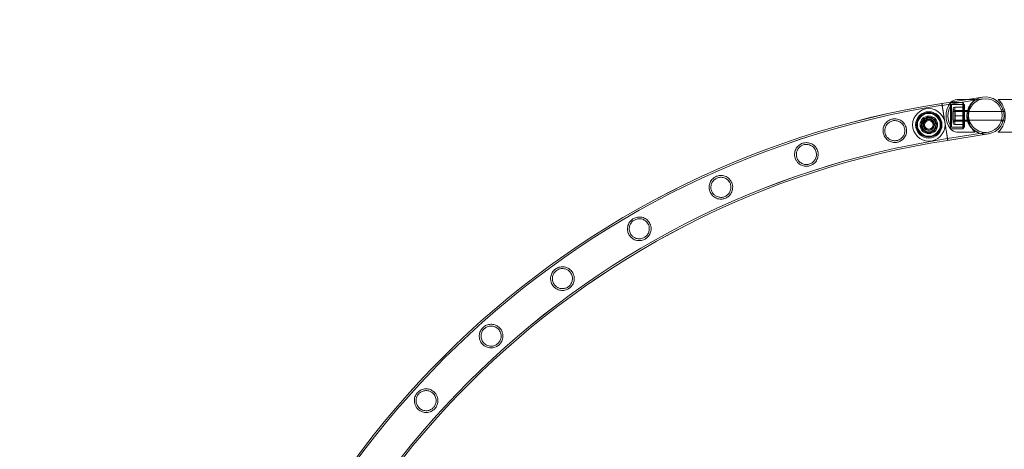
# Model space of a CAD drawing. Units: millimetres. Extents: x -8010 to 16590, y -2906 to 15537.
# Drawn here: x -6889 to -5767, y 13815 to 14304 of the extents above; entities that cross this region are included whole.
import ezdxf

# ---------------------------------------------------------------- set-up
doc = ezdxf.new("R2010")
doc.units = ezdxf.units.MM

# ---------------------------------------------------------------- blocks, each defined once
blk = doc.blocks.new('A$C00914264')
at = {"color": 0, "linetype": 'Continuous', "lineweight": 0}
for p, q in [((-5837.7, 14208.4), (-5791.4, 14215.7)), ((-5834.3, 14187.4), (-5837.7, 14208.4)), ((-5837.3, 14206.4), (-5791.1, 14213.7)), ((-5828, 14179.5), (-5828, 14209.5)), ((-5828, 14209.5), (-5828, 14179.5)), ((-5828, 14209.5), (-5814, 14209.5)), ((-5814, 14209.5), (-5828, 14209.5)), ((-5826.9, 14207.5), (-5826.9, 14181.5)), ((-5813, 14207.5), (-5826.9, 14207.5)), ((-5814, 14204.5), (-5823, 14204.5)), ((-5823, 14199.5), (-5823, 14204.5)), ((-5808.5, 14213), (-5820.6, 14213)), ((-5814, 14209.5), (-5814, 14179.5)), ((-5814, 14209.5), (-5814, 14179.5)), ((-5813, 14208.5), (-5814, 14209.5)), ((-5814, 14207.5), (-5812, 14207.5)), ((-5814, 14204.5), (-5812, 14204.5)), ((-5813, 14208.5), (-5813, 14180.5)), ((-5812, 14207.5), (-5812, 14181.5)), ((-5800, 14213), (-5808.5, 14213)), ((-5773.6, 14213), (-5752.9, 14213)), ((-5854.2, 14193.5), (-5861.4, 14187.5)), ((-5849.4, 14193.1), (-5858.7, 14191.4)), ((-5845.3, 14190.2), (-5854.2, 14193.5)), ((-5843.3, 14185.9), (-5849.4, 14193.1)), ((-5825.4, 14189.5), (-5825.4, 14199.5)), ((-5825.4, 14199.5), (-5767.4, 14199.5)), ((-5825, 14186.5), (-5825, 14202.5)), ((-5823, 14194.5), (-5823, 14199.5)), ((-5814, 14194.5), (-5823, 14194.5)), ((-5823, 14189.5), (-5823, 14194.5)), ((-5822.6, 14188.5), (-5822.6, 14200.5)), ((-5814, 14200.5), (-5822.6, 14200.5)), ((-5814, 14199.5), (-5812, 14199.5)), ((-5812, 14200.5), (-5807.2, 14200.5)), ((-5806.2, 14201.3), (-5808.3, 14201.3)), ((-5767.9, 14201.3), (-5770, 14201.3)), ((-5767.4, 14199.5), (-5766.1, 14199.5)), ((-5858.7, 14191.4), (-5861.9, 14182.5)), ((-5861.9, 14182.5), (-5855.8, 14175.3)), ((-5861.4, 14187.5), (-5859.8, 14178.2)), ((-5851, 14174.9), (-5843.7, 14180.9)), ((-5846.5, 14177), (-5843.3, 14185.9)), ((-5843.7, 14180.9), (-5845.3, 14190.2)), ((-5813, 14181.5), (-5826.9, 14181.5)), ((-5825.4, 14189.5), (-5767.6, 14189.5)), ((-5823, 14184.5), (-5823, 14189.5)), ((-5814, 14184.5), (-5823, 14184.5)), ((-5814, 14188.5), (-5822.6, 14188.5)), ((-5814, 14189.5), (-5812, 14189.5)), ((-5814, 14184.5), (-5812, 14184.5)), ((-5814, 14181.5), (-5812, 14181.5)), ((-5812, 14188.5), (-5807.2, 14188.5)), ((-5806.2, 14188.3), (-5808.3, 14188.3)), ((-5767.9, 14188.3), (-5770, 14188.3)), ((-5767.6, 14189.5), (-5766.1, 14189.5)), ((-5859.8, 14178.2), (-5851, 14174.9)), ((-5855.8, 14175.3), (-5846.5, 14177)), ((-5785.1, 14175.8), (-5831.3, 14168.5)), ((-5784.8, 14173.8), (-5831, 14166.5)), ((-5828, 14179.5), (-5814, 14179.5)), ((-5814, 14179.5), (-5828, 14179.5)), ((-5800, 14176), (-5820.6, 14176)), ((-5813, 14180.5), (-5814, 14179.5)), ((-5773.6, 14176), (-5752.9, 14176))]:
    blk.add_line(p, q, dxfattribs=at)
for centre, radius in [((-5788.1, 14194.8), 19.2), ((-5788.1, 14194.8), 19.2), ((-5852.6, 14184.2), 18.5), ((-5852.6, 14184.2), 15), ((-5852.6, 14184.2), 15), ((-5852.6, 14184.2), 14), ((-5852.6, 14184.2), 13), ((-5852.6, 14184.2), 10), ((-5852.6, 14184.2), 8), ((-5852.6, 14184.2), 6), ((-5852.6, 14184.2), 5)]:
    blk.add_circle(centre, radius, dxfattribs=at)
for centre, radius, start, end in [((-6510.4, 13993.6), 1500, 90, 180), ((-5788.1, 14194.8), 21.2, 99, 189), ((-5788.1, 14194.8), 21.2, 99, 180), ((-5788.1, 14194.8), 21.2, 279, 99), ((-5788.1, 14194.8), 21.2, 279, 99), ((-5680.2, 13194), 1026.6, 98.8234, 171.172), ((-5680.2, 13194), 1026.6, 98.8224, 171.1709), ((-5680.2, 13194), 1024.6, 98.823, 171.1723), ((-5680.2, 13194), 1024.6, 98.822, 171.1713), ((-5808, 14194.5), 25, 143.1301, 216.8699), ((-5808, 14194.5), 23, 145.5826, 214.4174), ((-5819.8, 14201.8), 11.2, 133.1029, 136.7405), ((-5819.8, 14201.8), 11.2, 94.343, 133.1029), ((-5823, 14202.5), 2, 90, 180), ((-5823, 14202.5), 2, 180, 281.378), ((-5788.1, 14194.8), 21.2, 180, 279), ((-5823, 14186.5), 2, 78.622, 180), ((-5823, 14186.5), 2, 180, 270), ((-5788.1, 14194.8), 21.2, 189, 279), ((-5819.8, 14187.2), 11.2, 223.2595, 265.657), ((-5680.2, 13194), 986.2, 98.8161, 171.179), ((-5680.2, 13194), 986.2, 98.8151, 171.178), ((-5680.2, 13194), 984.2, 98.8158, 171.1794), ((-5680.2, 13194), 984.2, 98.8147, 171.1784)]:
    blk.add_arc(centre, radius, start, end, dxfattribs=at)
for points, knots in [([(-5837.6, 14208.4), (-5837.6, 14208.4), (-5837.6, 14208.3), (-5837.6, 14208.2), (-5837.6, 14208.1), (-5837.6, 14207.8), (-5837.5, 14207.7), (-5837.5, 14207.3), (-5837.4, 14207), (-5837.3, 14206.5), (-5837.3, 14206.2), (-5837.2, 14205.6), (-5837.1, 14205.2), (-5837, 14204.5), (-5837, 14204), (-5836.8, 14203.2), (-5836.7, 14202.7), (-5836.6, 14201.8), (-5836.5, 14201.3), (-5836.3, 14200.2), (-5836.3, 14199.7), (-5836.1, 14198.5), (-5836, 14197.9), (-5835.8, 14196.7), (-5835.7, 14196), (-5835.5, 14194.8), (-5835.4, 14194.2), (-5835.2, 14192.9), (-5835.1, 14192.2), (-5834.9, 14190.8), (-5834.7, 14190.1), (-5834.5, 14188.8), (-5834.4, 14188.1), (-5834.2, 14186.8), (-5834.1, 14186.1), (-5833.9, 14184.7), (-5833.8, 14184), (-5833.6, 14182.7), (-5833.5, 14182), (-5833.2, 14180.7), (-5833.1, 14180), (-5833, 14178.8), (-5832.9, 14178.2), (-5832.7, 14177), (-5832.6, 14176.4), (-5832.4, 14175.2), (-5832.3, 14174.6), (-5832.1, 14173.6), (-5832.1, 14173.1), (-5831.9, 14172.2), (-5831.8, 14171.7), (-5831.7, 14170.8), (-5831.6, 14170.4), (-5831.5, 14169.6), (-5831.4, 14169.3), (-5831.3, 14168.6), (-5831.3, 14168.3), (-5831.2, 14167.8), (-5831.2, 14167.6), (-5831.1, 14167.2), (-5831.1, 14167), (-5831, 14166.8), (-5831, 14166.7), (-5831, 14166.5), (-5831, 14166.5), (-5831, 14166.5)], [0, 0, 0, 0, 1.962272, 1.962272, 3.924545, 3.924545, 5.886817, 5.886817, 7.84909, 7.84909, 9.811367, 9.811367, 11.773644, 11.773644, 13.735921, 13.735921, 15.698198, 15.698198, 17.660481, 17.660481, 19.622765, 19.622765, 21.585048, 21.585048, 23.547331, 23.547331, 25.509619, 25.509619, 27.471907, 27.471907, 29.434195, 29.434195, 31.396483, 31.396483, 33.358772, 33.358772, 35.32106, 35.32106, 37.283348, 37.283348, 39.245637, 39.245637, 41.20792, 41.20792, 43.170204, 43.170204, 45.132487, 45.132487, 47.094771, 47.094771, 49.057048, 49.057048, 51.019326, 51.019326, 52.981603, 52.981603, 54.94388, 54.94388, 56.906153, 56.906153, 58.868425, 58.868425, 60.830697, 60.830697, 62.792969, 62.792969, 62.792969, 62.792969]), ([(-5800, 14213), (-5800, 14213), (-5800, 14213), (-5800.1, 14212.8), (-5800.2, 14212.7), (-5800.6, 14212.4), (-5801, 14212), (-5801.8, 14211.1), (-5802.3, 14210.5), (-5803.3, 14209.1), (-5803.8, 14208.4), (-5804.8, 14206.8), (-5805.3, 14205.9), (-5806.2, 14203.9), (-5806.6, 14202.8), (-5807.1, 14201.1), (-5807.2, 14200.6), (-5807.5, 14199.4), (-5807.6, 14198.8), (-5807.8, 14197.6), (-5807.8, 14196.9), (-5807.9, 14195.7), (-5808, 14195.1), (-5808, 14193.9), (-5807.9, 14193.3), (-5807.8, 14192.1), (-5807.8, 14191.4), (-5807.6, 14190.2), (-5807.5, 14189.6), (-5807.2, 14188.4), (-5807.1, 14187.8), (-5806.6, 14186.1), (-5806.2, 14185.1), (-5805.3, 14183.1), (-5804.8, 14182.2), (-5803.8, 14180.6), (-5803.3, 14179.9), (-5802.3, 14178.5), (-5801.8, 14177.9), (-5801, 14177), (-5800.6, 14176.6), (-5800.2, 14176.2), (-5800.1, 14176.2), (-5800, 14176), (-5800, 14176), (-5800, 14176)], [0, 0, 0, 0, 1.851793, 1.851793, 3.703586, 3.703586, 7.407172, 7.407172, 11.110758, 11.110758, 14.814344, 14.814344, 18.451934, 18.451934, 22.089523, 22.089523, 23.908317, 23.908317, 25.727112, 25.727112, 27.545907, 27.545907, 29.364701, 29.364701, 31.183496, 31.183496, 33.00229, 33.00229, 34.821085, 34.821085, 36.63988, 36.63988, 40.277469, 40.277469, 43.915058, 43.915058, 47.618644, 47.618644, 51.32223, 51.32223, 55.025816, 55.025816, 56.877609, 56.877609, 58.729402, 58.729402, 58.729402, 58.729402]), ([(-5773.6, 14176), (-5773.6, 14176), (-5773.5, 14176), (-5773.4, 14176.2), (-5773.3, 14176.2), (-5772.9, 14176.6), (-5772.6, 14177), (-5771.7, 14177.9), (-5771.2, 14178.5), (-5770.2, 14179.9), (-5769.7, 14180.6), (-5768.7, 14182.2), (-5768.2, 14183.1), (-5767.4, 14185.1), (-5766.9, 14186.1), (-5766.4, 14187.8), (-5766.3, 14188.4), (-5766, 14189.6), (-5765.9, 14190.2), (-5765.7, 14191.4), (-5765.7, 14192.1), (-5765.6, 14193.3), (-5765.6, 14193.9), (-5765.6, 14195.1), (-5765.6, 14195.7), (-5765.7, 14196.9), (-5765.7, 14197.6), (-5765.9, 14198.8), (-5766, 14199.4), (-5766.3, 14200.6), (-5766.4, 14201.1), (-5766.9, 14202.8), (-5767.4, 14203.9), (-5768.2, 14205.9), (-5768.7, 14206.8), (-5769.7, 14208.4), (-5770.2, 14209.1), (-5771.2, 14210.5), (-5771.7, 14211.1), (-5772.6, 14212), (-5772.9, 14212.4), (-5773.3, 14212.7), (-5773.4, 14212.8), (-5773.5, 14213), (-5773.6, 14213), (-5773.6, 14213)], [0, 0, 0, 0, 1.851793, 1.851793, 3.703586, 3.703586, 7.407172, 7.407172, 11.110758, 11.110758, 14.814344, 14.814344, 18.451934, 18.451934, 22.089523, 22.089523, 23.908317, 23.908317, 25.727112, 25.727112, 27.545907, 27.545907, 29.364701, 29.364701, 31.183496, 31.183496, 33.00229, 33.00229, 34.821085, 34.821085, 36.63988, 36.63988, 40.277469, 40.277469, 43.915058, 43.915058, 47.618644, 47.618644, 51.32223, 51.32223, 55.025816, 55.025816, 56.877609, 56.877609, 58.729402, 58.729402, 58.729402, 58.729402]), ([(-5878.3, 14180.5), (-5878.4, 14181.3), (-5878.7, 14182.1), (-5879.5, 14184), (-5880.1, 14185), (-5882, 14187.4), (-5883.4, 14188.5), (-5886.4, 14190.2), (-5888.1, 14190.7), (-5891.2, 14191.1), (-5892.7, 14191.1), (-5895.5, 14190.5), (-5896.8, 14190), (-5899.5, 14188.4), (-5900.8, 14187.4), (-5902.9, 14184.8), (-5903.7, 14183.2), (-5904.6, 14180.3), (-5904.8, 14179.1), (-5904.8, 14177), (-5904.8, 14176.1), (-5904.5, 14174.5), (-5904.3, 14173.8), (-5903.7, 14172.2), (-5903.3, 14171.3), (-5901.9, 14169.1), (-5900.8, 14167.9), (-5898.2, 14165.9), (-5896.8, 14165.2), (-5893.7, 14164.3), (-5892.2, 14164.1), (-5889.2, 14164.2), (-5887.9, 14164.5), (-5885.3, 14165.5), (-5884.1, 14166.2), (-5881.5, 14168.2), (-5880.3, 14169.7), (-5878.7, 14172.8), (-5878.2, 14174.3), (-5877.9, 14176.8), (-5877.9, 14177.7), (-5878, 14179.3), (-5878.1, 14179.9), (-5878.3, 14180.5)], [0, 0, 0, 0, 2.443792, 2.443792, 6.075813, 6.075813, 11.859895, 11.859895, 17.23987, 17.23987, 21.768861, 21.768861, 26.063819, 26.063819, 31.303159, 31.303159, 36.901747, 36.901747, 40.830794, 40.830794, 43.427834, 43.427834, 45.772092, 45.772092, 48.713986, 48.713986, 54.053763, 54.053763, 59.382462, 59.382462, 64.429709, 64.429709, 68.623413, 68.623413, 73.201754, 73.201754, 79.236182, 79.236182, 84.134612, 84.134612, 86.996967, 86.996967, 88.894276, 88.894276, 88.894276, 88.894276]), ([(-5880.2, 14180.1), (-5880.1, 14179.6), (-5880, 14179), (-5879.9, 14177.7), (-5879.9, 14176.9), (-5880.2, 14174.7), (-5880.6, 14173.4), (-5881.9, 14171), (-5882.8, 14169.9), (-5884.8, 14168.1), (-5886, 14167.3), (-5888.6, 14166.4), (-5889.8, 14166.2), (-5892.4, 14166.1), (-5893.8, 14166.3), (-5896.5, 14167.2), (-5897.8, 14168), (-5899.9, 14169.8), (-5900.7, 14170.8), (-5901.7, 14172.5), (-5902, 14173.2), (-5902.4, 14174.4), (-5902.5, 14175), (-5902.8, 14176.2), (-5902.8, 14176.8), (-5902.8, 14178.4), (-5902.7, 14179.4), (-5902.1, 14181.8), (-5901.5, 14183.2), (-5899.7, 14185.6), (-5898.6, 14186.5), (-5896.3, 14188), (-5895.1, 14188.5), (-5892.5, 14189.1), (-5891.2, 14189.1), (-5888.4, 14188.7), (-5887, 14188.3), (-5884.4, 14186.8), (-5883.3, 14185.8), (-5881.7, 14183.9), (-5881.3, 14183), (-5880.6, 14181.5), (-5880.4, 14180.9), (-5880.2, 14180.3), (-5880.2, 14180.2), (-5880.2, 14180.1)], [0, 0, 0, 0, 1.751766, 1.751766, 4.038635, 4.038635, 8.40931, 8.40931, 12.646149, 12.646149, 16.94133, 16.94133, 20.763279, 20.763279, 24.895352, 24.895352, 29.720354, 29.720354, 33.51498, 33.51498, 35.699965, 35.699965, 37.435656, 37.435656, 39.338002, 39.338002, 42.284918, 42.284918, 47.085835, 47.085835, 51.445356, 51.445356, 55.494367, 55.494367, 59.403245, 59.403245, 64.034014, 64.034014, 68.658149, 68.658149, 71.605942, 71.605942, 73.508921, 73.508921, 73.691445, 73.691445, 73.691445, 73.691445]), ([(-5851.5, 14178), (-5850.9, 14178.1), (-5850.3, 14178.3), (-5849.1, 14178.9), (-5848.5, 14179.4), (-5847.5, 14180.4), (-5847.1, 14181), (-5846.5, 14182.1), (-5846.4, 14182.7), (-5846.2, 14183.6), (-5846.2, 14183.9), (-5846.2, 14184.5), (-5846.2, 14184.7), (-5846.2, 14185.1), (-5846.2, 14185.2), (-5846.2, 14185.4), (-5846.3, 14185.5), (-5846.3, 14185.7), (-5846.3, 14185.8), (-5846.4, 14186.1), (-5846.4, 14186.3), (-5846.7, 14187), (-5847, 14187.6), (-5847.7, 14188.7), (-5848.2, 14189.2), (-5849.5, 14190.1), (-5850.2, 14190.5), (-5851.9, 14190.9), (-5852.7, 14191), (-5854.3, 14190.7), (-5855.1, 14190.5), (-5856.5, 14189.7), (-5857.1, 14189.3), (-5858, 14188.2), (-5858.4, 14187.6), (-5858.9, 14186.4), (-5859, 14185.8), (-5859.1, 14185), (-5859.2, 14184.7), (-5859.2, 14184.2), (-5859.2, 14184), (-5859.1, 14183.7), (-5859.1, 14183.5), (-5859.1, 14183.3), (-5859.1, 14183.2), (-5859, 14183), (-5859, 14182.9), (-5858.9, 14182.6), (-5858.9, 14182.4), (-5858.6, 14181.6), (-5858.2, 14181), (-5857.4, 14179.9), (-5856.9, 14179.4), (-5855.6, 14178.6), (-5854.8, 14178.2), (-5853.2, 14177.9), (-5852.4, 14177.9), (-5851.5, 14178)], [-41.197808, -41.197808, -41.197808, -41.197808, -39.257855, -39.257855, -37.100244, -37.100244, -34.959187, -34.959187, -33.118396, -33.118396, -32.222167, -32.222167, -31.50749, -31.50749, -31.136898, -31.136898, -30.83849, -30.83849, -30.500676, -30.500676, -29.93361, -29.93361, -28.127867, -28.127867, -25.924339, -25.924339, -23.345935, -23.345935, -20.841086, -20.841086, -18.449306, -18.449306, -16.131715, -16.131715, -14.021285, -14.021285, -12.276935, -12.276935, -11.454318, -11.454318, -10.78815, -10.78815, -10.428055, -10.428055, -10.130308, -10.130308, -9.784503, -9.784503, -9.197699, -9.197699, -7.189425, -7.189425, -5.063439, -5.063439, -2.484302, -2.484302, 0, 0, 0, 0]), ([(-5834.3, 14187.4), (-5834.3, 14187.4), (-5834.3, 14187.4), (-5834.2, 14186.8), (-5834.1, 14186.1), (-5833.9, 14184.8), (-5833.8, 14184.1), (-5833.6, 14182.7), (-5833.5, 14182), (-5833.3, 14180.7), (-5833.2, 14180), (-5833, 14178.8), (-5832.9, 14178.2), (-5832.7, 14177), (-5832.6, 14176.4), (-5832.4, 14175.2), (-5832.3, 14174.7), (-5832.1, 14173.6), (-5832.1, 14173.1), (-5831.9, 14172.2), (-5831.8, 14171.7), (-5831.7, 14170.8), (-5831.6, 14170.4), (-5831.5, 14169.6), (-5831.5, 14169.3), (-5831.4, 14168.6), (-5831.3, 14168.3), (-5831.2, 14167.9), (-5831.2, 14167.6), (-5831.1, 14167.2), (-5831.1, 14167), (-5831.1, 14166.8), (-5831, 14166.7), (-5831, 14166.5), (-5831, 14166.5), (-5831, 14166.5)], [31.396433, 31.396433, 31.396433, 31.396433, 31.396483, 31.396483, 33.358772, 33.358772, 35.32106, 35.32106, 37.283348, 37.283348, 39.245637, 39.245637, 41.20792, 41.20792, 43.170204, 43.170204, 45.132487, 45.132487, 47.094771, 47.094771, 49.057048, 49.057048, 51.019326, 51.019326, 52.981603, 52.981603, 54.94388, 54.94388, 56.906153, 56.906153, 58.868425, 58.868425, 60.830697, 60.830697, 62.792969, 62.792969, 62.792969, 62.792969]), ([(-5979.4, 14154.8), (-5979.7, 14155.6), (-5980, 14156.4), (-5981.1, 14158.3), (-5981.8, 14159.2), (-5984, 14161.4), (-5985.6, 14162.4), (-5988.9, 14163.7), (-5990.6, 14164), (-5993.7, 14163.9), (-5995.2, 14163.7), (-5997.9, 14162.7), (-5999.1, 14162.1), (-6001.6, 14160.2), (-6002.7, 14158.9), (-6004.5, 14156), (-6005.1, 14154.3), (-6005.6, 14151.4), (-6005.6, 14150.1), (-6005.4, 14148.1), (-6005.2, 14147.2), (-6004.7, 14145.6), (-6004.4, 14144.9), (-6003.4, 14143.2), (-6002.8, 14142.3), (-6000.8, 14140.1), (-5999.4, 14139), (-5996.2, 14137.6), (-5994.6, 14137.2), (-5991.4, 14137), (-5990, 14137.2), (-5987.2, 14137.9), (-5986, 14138.5), (-5983.5, 14140), (-5982.4, 14141.1), (-5980.4, 14143.7), (-5979.6, 14145.4), (-5978.8, 14148.4), (-5978.6, 14149.7), (-5978.7, 14152), (-5978.8, 14152.8), (-5979.1, 14154.1), (-5979.3, 14154.5), (-5979.4, 14154.8)], [0, 0, 0, 0, 2.589202, 2.589202, 6.396341, 6.396341, 12.186138, 12.186138, 17.550647, 17.550647, 21.983123, 21.983123, 26.246469, 26.246469, 31.527622, 31.527622, 37.133719, 37.133719, 40.862148, 40.862148, 43.431997, 43.431997, 45.915729, 45.915729, 49.258419, 49.258419, 54.961207, 54.961207, 60.340538, 60.340538, 64.822848, 64.822848, 68.92071, 68.92071, 73.788171, 73.788171, 79.541097, 79.541097, 83.628466, 83.628466, 86.338223, 86.338223, 87.476261, 87.476261, 87.476261, 87.476261]), ([(-5981.3, 14154.2), (-5981.1, 14153.6), (-5980.9, 14153), (-5980.7, 14151.6), (-5980.6, 14150.8), (-5980.7, 14148.5), (-5981.1, 14147.1), (-5982.3, 14144.5), (-5983.1, 14143.4), (-5985, 14141.4), (-5986.1, 14140.7), (-5988.5, 14139.6), (-5989.8, 14139.2), (-5992.4, 14139), (-5993.8, 14139.1), (-5996.6, 14139.8), (-5997.9, 14140.5), (-6000.1, 14142.2), (-6000.9, 14143), (-6001.9, 14144.6), (-6002.3, 14145.2), (-6002.8, 14146.4), (-6003, 14147), (-6003.4, 14148.3), (-6003.5, 14149), (-6003.6, 14150.8), (-6003.5, 14151.9), (-6003, 14154.2), (-6002.5, 14155.4), (-6001.1, 14157.7), (-6000.2, 14158.8), (-5998, 14160.4), (-5996.8, 14161), (-5994.3, 14161.8), (-5993, 14162), (-5990.2, 14161.9), (-5988.7, 14161.5), (-5986, 14160.3), (-5984.8, 14159.4), (-5983.1, 14157.6), (-5982.5, 14156.9), (-5981.8, 14155.4), (-5981.5, 14154.8), (-5981.3, 14154.2), (-5981.3, 14154.2), (-5981.3, 14154.2)], [0, 0, 0, 0, 1.859108, 1.859108, 4.28668, 4.28668, 8.850727, 8.850727, 13.154454, 13.154454, 17.349861, 17.349861, 21.156256, 21.156256, 25.375693, 25.375693, 30.164357, 30.164357, 33.722767, 33.722767, 35.911541, 35.911541, 37.741196, 37.741196, 39.841207, 39.841207, 43.254078, 43.254078, 47.217816, 47.217816, 51.59401, 51.59401, 55.628853, 55.628853, 59.544165, 59.544165, 64.200614, 64.200614, 68.830519, 68.830519, 71.729606, 71.729606, 73.693774, 73.693774, 73.700867, 73.700867, 73.700867, 73.700867]), ([(-6077.3, 14118.7), (-6077.7, 14119.6), (-6078.1, 14120.3), (-6079.4, 14122.1), (-6080.3, 14123), (-6082.8, 14125), (-6084.5, 14125.8), (-6087.9, 14126.6), (-6089.7, 14126.7), (-6092.8, 14126.3), (-6094.2, 14125.8), (-6096.8, 14124.6), (-6097.9, 14123.7), (-6100.1, 14121.6), (-6101.1, 14120.1), (-6102.5, 14117), (-6102.9, 14115.3), (-6103, 14112.3), (-6102.9, 14111.1), (-6102.4, 14109.1), (-6102.1, 14108.3), (-6101.4, 14106.7), (-6100.9, 14105.9), (-6099.7, 14104.3), (-6098.9, 14103.4), (-6096.5, 14101.5), (-6094.9, 14100.7), (-6091.6, 14099.7), (-6089.9, 14099.6), (-6086.7, 14099.9), (-6085.3, 14100.3), (-6082.8, 14101.4), (-6081.6, 14102.2), (-6079.4, 14104.1), (-6078.4, 14105.4), (-6076.8, 14108.4), (-6076.3, 14110.2), (-6076, 14113.2), (-6076.1, 14114.5), (-6076.5, 14116.6), (-6076.7, 14117.4), (-6077.1, 14118.4), (-6077.2, 14118.6), (-6077.3, 14118.7)], [0, 0, 0, 0, 2.70861, 2.70861, 6.663814, 6.663814, 12.47964, 12.47964, 17.857538, 17.857538, 22.255089, 22.255089, 26.539623, 26.539623, 31.912864, 31.912864, 37.475863, 37.475863, 41.072695, 41.072695, 43.683988, 43.683988, 46.325046, 46.325046, 49.999472, 49.999472, 55.66732, 55.66732, 61.091314, 61.091314, 65.445952, 65.445952, 69.558638, 69.558638, 74.65684, 74.65684, 80.424865, 80.424865, 84.256405, 84.256405, 86.934553, 86.934553, 87.475455, 87.475455, 87.475455, 87.475455]), ([(-6079.1, 14118), (-6078.8, 14117.4), (-6078.6, 14116.8), (-6078.2, 14115.3), (-6078.1, 14114.5), (-6078, 14112.1), (-6078.3, 14110.6), (-6079.3, 14107.9), (-6080, 14106.7), (-6081.8, 14104.6), (-6082.8, 14103.8), (-6085.1, 14102.5), (-6086.3, 14102.1), (-6088.9, 14101.6), (-6090.3, 14101.6), (-6093.2, 14102.2), (-6094.6, 14102.8), (-6096.8, 14104.2), (-6097.6, 14105), (-6098.8, 14106.4), (-6099.2, 14107), (-6099.9, 14108.2), (-6100.1, 14108.8), (-6100.6, 14110.1), (-6100.8, 14110.8), (-6101, 14112.9), (-6101, 14114.1), (-6100.5, 14116.7), (-6100, 14117.9), (-6098.6, 14120.2), (-6097.7, 14121.3), (-6095.5, 14123), (-6094.3, 14123.6), (-6091.8, 14124.4), (-6090.5, 14124.6), (-6087.6, 14124.5), (-6086.1, 14124.2), (-6083.4, 14122.9), (-6082.2, 14122.1), (-6080.7, 14120.5), (-6080.2, 14119.8), (-6079.5, 14118.7), (-6079.3, 14118.3), (-6079.1, 14118)], [0, 0, 0, 0, 1.950651, 1.950651, 4.496803, 4.496803, 9.208858, 9.208858, 13.559995, 13.559995, 17.69078, 17.69078, 21.491091, 21.491091, 25.790357, 25.790357, 30.542518, 30.542518, 33.926012, 33.926012, 36.12358, 36.12358, 38.042669, 38.042669, 40.337246, 40.337246, 44.213894, 44.213894, 48.336766, 48.336766, 52.719379, 52.719379, 56.695577, 56.695577, 60.717841, 60.717841, 65.531882, 65.531882, 69.918795, 69.918795, 72.439947, 72.439947, 73.71532, 73.71532, 73.71532, 73.71532]), ([(-6170.9, 14072.7), (-6171.4, 14073.5), (-6172, 14074.3), (-6173.5, 14075.9), (-6174.5, 14076.8), (-6177.3, 14078.4), (-6179, 14079), (-6182.5, 14079.4), (-6184.3, 14079.3), (-6187.3, 14078.5), (-6188.7, 14077.9), (-6191.1, 14076.4), (-6192.1, 14075.4), (-6194.1, 14073), (-6194.9, 14071.4), (-6195.9, 14068.1), (-6196.1, 14066.3), (-6195.8, 14063.4), (-6195.5, 14062.2), (-6194.8, 14060.3), (-6194.4, 14059.5), (-6193.4, 14057.9), (-6192.8, 14057.2), (-6191.3, 14055.6), (-6190.2, 14054.8), (-6187.4, 14053.2), (-6185.6, 14052.7), (-6182.1, 14052.3), (-6180.4, 14052.5), (-6177.4, 14053.4), (-6176.2, 14053.9), (-6173.9, 14055.5), (-6172.9, 14056.4), (-6170.9, 14058.8), (-6170.1, 14060.4), (-6169.1, 14063.7), (-6168.9, 14065.5), (-6169.3, 14068.5), (-6169.5, 14069.5), (-6170.2, 14071.3), (-6170.5, 14072), (-6170.9, 14072.7)], [0, 0, 0, 0, 2.798206, 2.798206, 6.853831, 6.853831, 12.657707, 12.657707, 18.003534, 18.003534, 22.33835, 22.33835, 26.594309, 26.594309, 31.965667, 31.965667, 37.435602, 37.435602, 40.944958, 40.944958, 43.57951, 43.57951, 46.317903, 46.317903, 50.278034, 50.278034, 56.181053, 56.181053, 61.562893, 61.562893, 65.833464, 65.833464, 70.065003, 70.065003, 75.587793, 75.587793, 81.275635, 81.275635, 84.672128, 84.672128, 87.034774, 87.034774, 87.034774, 87.034774]), ([(-6172.7, 14071.7), (-6172.3, 14071.2), (-6172, 14070.6), (-6171.5, 14069.1), (-6171.3, 14068.3), (-6171, 14065.9), (-6171.1, 14064.3), (-6171.8, 14061.5), (-6172.4, 14060.3), (-6174.1, 14058.1), (-6175, 14057.1), (-6177.2, 14055.7), (-6178.4, 14055.1), (-6180.9, 14054.5), (-6182.3, 14054.4), (-6185.2, 14054.7), (-6186.7, 14055.1), (-6189, 14056.4), (-6189.9, 14057), (-6191.2, 14058.3), (-6191.6, 14058.9), (-6192.4, 14060.1), (-6192.7, 14060.7), (-6193.3, 14062), (-6193.6, 14062.8), (-6194, 14065), (-6194, 14066.4), (-6193.6, 14069.1), (-6193.1, 14070.4), (-6191.7, 14072.8), (-6190.8, 14073.9), (-6188.7, 14075.6), (-6187.6, 14076.2), (-6185.1, 14077.1), (-6183.7, 14077.4), (-6180.8, 14077.3), (-6179.3, 14077), (-6176.7, 14075.8), (-6175.7, 14075.1), (-6174.1, 14073.7), (-6173.6, 14073.1), (-6173, 14072.2), (-6172.8, 14072), (-6172.7, 14071.7)], [0, 0, 0, 0, 2.020342, 2.020342, 4.655814, 4.655814, 9.389394, 9.389394, 13.765213, 13.765213, 17.864483, 17.864483, 21.66392, 21.66392, 26.00416, 26.00416, 30.73839, 30.73839, 34.11932, 34.11932, 36.321651, 36.321651, 38.316971, 38.316971, 40.788693, 40.788693, 45.090383, 45.090383, 49.339142, 49.339142, 53.671987, 53.671987, 57.579829, 57.579829, 61.74469, 61.74469, 66.553, 66.553, 70.427155, 70.427155, 72.828236, 72.828236, 73.716841, 73.716841, 73.716841, 73.716841]), ([(-6259.3, 14017.2), (-6259.9, 14018), (-6260.5, 14018.7), (-6262.2, 14020.2), (-6263.4, 14021), (-6266, 14022.1), (-6267.5, 14022.5), (-6270.7, 14022.8), (-6272.4, 14022.6), (-6275.5, 14021.7), (-6276.8, 14021), (-6279.1, 14019.3), (-6280.1, 14018.3), (-6281.9, 14015.9), (-6282.6, 14014.4), (-6283.6, 14011.1), (-6283.7, 14009.2), (-6283.3, 14006.2), (-6282.9, 14004.9), (-6282, 14002.9), (-6281.5, 14002.1), (-6280.4, 14000.6), (-6279.8, 13999.9), (-6278.2, 13998.4), (-6277.2, 13997.7), (-6274.5, 13996.4), (-6272.7, 13995.9), (-6269.3, 13995.7), (-6267.6, 13995.9), (-6264.6, 13996.9), (-6263.3, 13997.6), (-6261, 13999.2), (-6260.1, 14000.2), (-6258.3, 14002.6), (-6257.6, 14004), (-6256.7, 14007.3), (-6256.5, 14009.1), (-6256.9, 14012.2), (-6257.3, 14013.4), (-6258.1, 14015.4), (-6258.6, 14016.2), (-6259.2, 14017.1), (-6259.2, 14017.1), (-6259.3, 14017.2)], [0, 0, 0, 0, 2.868341, 2.868341, 7.017587, 7.017587, 11.82058, 11.82058, 17.220357, 17.220357, 21.692988, 21.692988, 25.931899, 25.931899, 31.072134, 31.072134, 36.784512, 36.784512, 40.703464, 40.703464, 43.530647, 43.530647, 46.308537, 46.308537, 50.083999, 50.083999, 55.718765, 55.718765, 61.167266, 61.167266, 65.507636, 65.507636, 69.621777, 69.621777, 74.733707, 74.733707, 80.502992, 80.502992, 84.355747, 84.355747, 87.123614, 87.123614, 87.459841, 87.459841, 87.459841, 87.459841]), ([(-6260.9, 14016.1), (-6260.5, 14015.5), (-6260.2, 14014.9), (-6259.5, 14013.5), (-6259.2, 14012.7), (-6258.6, 14010.3), (-6258.6, 14008.8), (-6259.1, 14005.9), (-6259.6, 14004.6), (-6261, 14002.2), (-6261.8, 14001.2), (-6263.9, 13999.6), (-6265, 13998.9), (-6267.5, 13998), (-6268.9, 13997.8), (-6271.8, 13997.8), (-6273.4, 13998.1), (-6275.7, 13999.2), (-6276.7, 13999.8), (-6278, 14001), (-6278.6, 14001.5), (-6279.4, 14002.6), (-6279.8, 14003.1), (-6280.6, 14004.5), (-6280.9, 14005.3), (-6281.5, 14007.6), (-6281.7, 14009.1), (-6281.3, 14012), (-6280.9, 14013.3), (-6279.6, 14015.8), (-6278.8, 14016.9), (-6276.8, 14018.6), (-6275.7, 14019.3), (-6273.2, 14020.4), (-6271.8, 14020.6), (-6268.9, 14020.7), (-6267.4, 14020.5), (-6264.9, 14019.5), (-6263.9, 14018.9), (-6262.3, 14017.7), (-6261.8, 14017.1), (-6261.2, 14016.4), (-6261, 14016.2), (-6260.9, 14016.1)], [0, 0, 0, 0, 2.066129, 2.066129, 4.759819, 4.759819, 9.516131, 9.516131, 13.907555, 13.907555, 17.985728, 17.985728, 21.785577, 21.785577, 26.155275, 26.155275, 30.995196, 30.995196, 34.271126, 34.271126, 36.475793, 36.475793, 38.52715, 38.52715, 41.135546, 41.135546, 45.760641, 45.760641, 50.084954, 50.084954, 54.307243, 54.307243, 58.191358, 58.191358, 62.48165, 62.48165, 67.234679, 67.234679, 70.793934, 70.793934, 73.124068, 73.124068, 73.708802, 73.708802, 73.708802, 73.708802]), ([(-6341.4, 13952.9), (-6342.1, 13953.6), (-6342.8, 13954.3), (-6344.7, 13955.6), (-6346, 13956.2), (-6348.7, 13957.1), (-6350.2, 13957.3), (-6353.5, 13957.2), (-6355.2, 13956.8), (-6358.1, 13955.6), (-6359.3, 13954.8), (-6361.5, 13952.8), (-6362.3, 13951.7), (-6363.8, 13949.1), (-6364.4, 13947.5), (-6364.9, 13944.2), (-6364.9, 13942.3), (-6364.1, 13939.3), (-6363.6, 13938.1), (-6362.5, 13936.2), (-6361.9, 13935.4), (-6360.7, 13934), (-6359.9, 13933.4), (-6358.1, 13932.1), (-6357, 13931.6), (-6354.2, 13930.6), (-6352.4, 13930.3), (-6349, 13930.5), (-6347.3, 13930.9), (-6344.5, 13932.2), (-6343.3, 13933), (-6341.2, 13934.9), (-6340.4, 13935.9), (-6338.9, 13938.5), (-6338.3, 13940.1), (-6337.8, 13943.4), (-6337.9, 13945.3), (-6338.6, 13948.2), (-6339.1, 13949.4), (-6340.1, 13951.3), (-6340.7, 13952.1), (-6341.4, 13952.8), (-6341.4, 13952.9), (-6341.4, 13952.9)], [0, 0, 0, 0, 2.901495, 2.901495, 7.090401, 7.090401, 11.913984, 11.913984, 17.320252, 17.320252, 21.779501, 21.779501, 26.022436, 26.022436, 31.190158, 31.190158, 36.886844, 36.886844, 40.822215, 40.822215, 43.631748, 43.631748, 46.458321, 46.458321, 50.343797, 50.343797, 55.85829, 55.85829, 61.311779, 61.311779, 65.631917, 65.631917, 69.75327, 69.75327, 74.911914, 74.911914, 80.653187, 80.653187, 84.464225, 84.464225, 87.27454, 87.27454, 87.462435, 87.462435, 87.462435, 87.462435]), ([(-6342.9, 13951.6), (-6342.5, 13951.1), (-6342.1, 13950.5), (-6341.2, 13949.2), (-6340.8, 13948.4), (-6340, 13946), (-6339.8, 13944.5), (-6340, 13941.6), (-6340.4, 13940.2), (-6341.6, 13937.7), (-6342.3, 13936.6), (-6344.2, 13934.8), (-6345.2, 13934.1), (-6347.6, 13932.9), (-6349, 13932.5), (-6351.9, 13932.3), (-6353.5, 13932.5), (-6356, 13933.3), (-6356.9, 13933.8), (-6358.4, 13934.8), (-6359, 13935.3), (-6360, 13936.3), (-6360.4, 13936.8), (-6361.3, 13938.1), (-6361.7, 13938.9), (-6362.6, 13941.1), (-6362.9, 13942.6), (-6362.8, 13945.5), (-6362.5, 13946.9), (-6361.4, 13949.5), (-6360.7, 13950.6), (-6358.8, 13952.6), (-6357.8, 13953.4), (-6355.4, 13954.6), (-6354.1, 13955), (-6351.2, 13955.4), (-6349.6, 13955.2), (-6347.1, 13954.5), (-6346, 13954), (-6344.4, 13953), (-6343.8, 13952.5), (-6343.2, 13951.8), (-6343.1, 13951.7), (-6342.9, 13951.6)], [0, 0, 0, 0, 2.088503, 2.088503, 4.810511, 4.810511, 9.577392, 9.577392, 13.976062, 13.976062, 18.044365, 18.044365, 21.844761, 21.844761, 26.228892, 26.228892, 31.062198, 31.062198, 34.314723, 34.314723, 36.528422, 36.528422, 38.606723, 38.606723, 41.272089, 41.272089, 45.930741, 45.930741, 50.273052, 50.273052, 54.468395, 54.468395, 58.350046, 58.350046, 62.674976, 62.674976, 67.410515, 67.410515, 70.894552, 70.894552, 73.215874, 73.215874, 73.708182, 73.708182, 73.708182, 73.708182]), ([(-6416.5, 13880.4), (-6417.2, 13881), (-6418, 13881.6), (-6420, 13882.7), (-6421.3, 13883.2), (-6424.1, 13883.8), (-6425.7, 13883.9), (-6428.9, 13883.4), (-6430.5, 13882.9), (-6433.3, 13881.3), (-6434.4, 13880.4), (-6436.4, 13878.2), (-6437.1, 13877.1), (-6438.4, 13874.3), (-6438.7, 13872.7), (-6438.9, 13869.3), (-6438.7, 13867.4), (-6437.6, 13864.5), (-6437, 13863.4), (-6435.7, 13861.6), (-6435, 13860.9), (-6433.6, 13859.7), (-6432.9, 13859.1), (-6430.9, 13858), (-6429.8, 13857.6), (-6426.8, 13856.8), (-6425.1, 13856.8), (-6421.7, 13857.3), (-6420, 13857.9), (-6417.3, 13859.5), (-6416.2, 13860.4), (-6414.4, 13862.5), (-6413.7, 13863.6), (-6412.4, 13866.4), (-6412.1, 13868), (-6411.9, 13871.4), (-6412.1, 13873.2), (-6413.2, 13876.1), (-6413.7, 13877.2), (-6415, 13878.9), (-6415.6, 13879.6), (-6416.4, 13880.3), (-6416.4, 13880.3), (-6416.5, 13880.4)], [0, 0, 0, 0, 2.899733, 2.899733, 7.086537, 7.086537, 11.909028, 11.909028, 17.314966, 17.314966, 21.774911, 21.774911, 26.017618, 26.017618, 31.183877, 31.183877, 36.881403, 36.881403, 40.818117, 40.818117, 43.626716, 43.626716, 46.450722, 46.450722, 50.33054, 50.33054, 55.850812, 55.850812, 61.30407, 61.30407, 65.625257, 65.625257, 69.746189, 69.746189, 74.902308, 74.902308, 80.6451, 80.6451, 84.458328, 84.458328, 87.267843, 87.267843, 87.462301, 87.462301, 87.462301, 87.462301]), ([(-6417.8, 13878.9), (-6417.3, 13878.5), (-6416.8, 13878), (-6415.8, 13876.7), (-6415.4, 13875.9), (-6414.4, 13873.7), (-6414, 13872.2), (-6413.9, 13869.3), (-6414.1, 13867.9), (-6415, 13865.3), (-6415.7, 13864.1), (-6417.4, 13862.1), (-6418.3, 13861.3), (-6420.6, 13859.9), (-6421.9, 13859.3), (-6424.8, 13858.8), (-6426.4, 13858.8), (-6428.9, 13859.4), (-6429.9, 13859.8), (-6431.5, 13860.6), (-6432.1, 13861), (-6433.2, 13861.9), (-6433.7, 13862.4), (-6434.7, 13863.6), (-6435.2, 13864.4), (-6436.3, 13866.5), (-6436.7, 13868), (-6436.9, 13870.9), (-6436.8, 13872.3), (-6436, 13874.9), (-6435.4, 13876.2), (-6433.7, 13878.3), (-6432.8, 13879.2), (-6430.5, 13880.7), (-6429.2, 13881.2), (-6426.4, 13881.8), (-6424.8, 13881.9), (-6422.2, 13881.4), (-6421.1, 13881), (-6419.4, 13880.1), (-6418.8, 13879.7), (-6418.1, 13879.1), (-6417.9, 13879), (-6417.8, 13878.9)], [0, 0, 0, 0, 2.092622, 2.092622, 4.819833, 4.819833, 9.588621, 9.588621, 13.988596, 13.988596, 18.055111, 18.055111, 21.855629, 21.855629, 26.242416, 26.242416, 31.074495, 31.074495, 34.322836, 34.322836, 36.538242, 36.538242, 38.621571, 38.621571, 41.297586, 41.297586, 45.96313, 45.96313, 50.308691, 50.308691, 54.499022, 54.499022, 58.380369, 58.380369, 62.712041, 62.712041, 67.444038, 67.444038, 70.914036, 70.914036, 73.233698, 73.233698, 73.708077, 73.708077, 73.708077, 73.708077])]:
    blk.add_open_spline(points, degree=3, knots=knots, dxfattribs=at)

msp = doc.modelspace()

# ---------------------------------------------------------------- block references
msp.add_blockref('A$C00914264', (0, 0))

doc.saveas('drawing.dxf')
